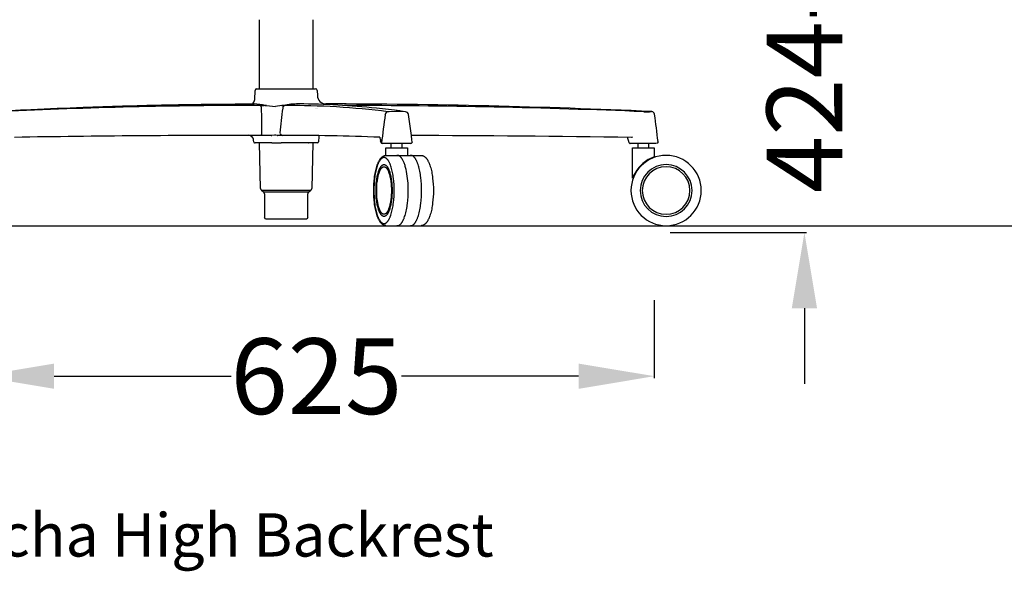
# Model space of a CAD drawing. Units: centimetres. Extents: x 3069 to 4157, y 893 to 1101.
# Drawn here: x 3266 to 3357, y 893 to 944 of the extents above; entities that cross this region are included whole.
import ezdxf

# ---------------------------------------------------------------- set-up
doc = ezdxf.new("R2010")
doc.units = ezdxf.units.CM
for name, color, linetype in [('NURUS CODE', 7, 'Continuous'), ('NURUS DIMENSION', 7, 'Continuous'), ('NURUS ELEVATION', 7, 'Continuous')]:
    doc.layers.add(name, color=color, linetype=linetype)
doc.styles.add('ARIAL', font='arial.ttf')
doc.dimstyles.new('yeni', dxfattribs={"dimtxt": 7, "dimasz": 7, "dimexe": 0.18, "dimexo": 0.0625, "dimgap": 0.09, "dimtad": 0, "dimdec": 0, "dimlfac": 10, "dimzin": 0, "dimdsep": 46, "dimtxsty": 'ARIAL', "dimcen": 0.09, "dimadec": 0, "dimazin": 0, "dimtfac": 1, "dimtdec": 0, "dimtofl": 0, "dimtmove": 0, "dimatfit": 3, "dimfxl": 1, "dimtolj": 1, "dimtzin": 0, "dimarcsym": 0})

# ---------------------------------------------------------------- blocks, each defined once
blk = doc.blocks.new('*D9')
at = {"layer": 'DEFPOINTS', "color": 0}
for p in [(3261.899, 918.036), (3324.404, 918.036), (3324.404, 910.951)]:
    blk.add_point(p, dxfattribs=at)
at = {"layer": 'NURUS DIMENSION', "color": 0, "lineweight": -2}
for p, q in [((3261.899, 917.973), (3261.899, 910.771)), ((3324.404, 917.973), (3324.404, 910.771)), ((3268.899, 910.951), (3285.283, 910.951)), ((3317.404, 910.951), (3301.02, 910.951))]:
    blk.add_line(p, q, dxfattribs=at)
at = {"layer": 'NURUS DIMENSION', "color": 0}
for points in [[(3268.899, 912.117), (3268.899, 909.784), (3261.899, 910.951)], [(3317.404, 912.117), (3317.404, 909.784), (3324.404, 910.951)]]:
    blk.add_solid(points, dxfattribs=at)
at = {"layer": 'NURUS DIMENSION', "color": 0, "insert": (3293.152, 910.951), "char_height": 7, "attachment_point": 5, "style": 'ARIAL'}
blk.add_mtext('\\A1;625', dxfattribs=at)
blk = doc.blocks.new('*D15')
at = {"layer": 'DEFPOINTS', "color": 0}
for p in [(3330.072, 966.639), (3325.813, 924.239), (3338.286, 924.239)]:
    blk.add_point(p, dxfattribs=at)
at = {"layer": 'NURUS DIMENSION', "color": 0, "lineweight": -2}
for p, q in [((3338.286, 973.639), (3338.286, 980.639)), ((3330.135, 966.639), (3338.466, 966.639)), ((3325.875, 924.239), (3338.466, 924.239)), ((3338.286, 917.239), (3338.286, 910.239))]:
    blk.add_line(p, q, dxfattribs=at)
at = {"layer": 'NURUS DIMENSION', "color": 0}
for points in [[(3337.119, 973.639), (3339.452, 973.639), (3338.286, 966.639)], [(3337.119, 917.239), (3339.452, 917.239), (3338.286, 924.239)]]:
    blk.add_solid(points, dxfattribs=at)
at = {"layer": 'NURUS DIMENSION', "color": 0, "insert": (3338.286, 945.439), "char_height": 7, "attachment_point": 5, "rotation": 90, "style": 'ARIAL'}
blk.add_mtext('\\A1;424-504', dxfattribs=at)
blk = doc.blocks.new('Sacha High Backrest_SIDE')
at = {"layer": 'NURUS DIMENSION'}
for p, q in [((-12.93, 19.011), (-12.93, 12.617)), ((-7.93, 12.617), (-7.93, 19.011)), ((-13.332, 11.635), (-13.303, 12.472)), ((-13.161, 12.617), (-7.711, 12.617)), ((-7.562, 12.472), (-7.545, 11.999)), ((-13.575, 11.226), (-13.403, 11.227)), ((-13.521, 11.267), (-13.484, 11.303)), ((-13.333, 11.627), (-13.332, 11.635)), ((-13.333, 11.627), (-13.333, 11.627)), ((-12.835, 11.077), (-12.467, 11.073)), ((-12.247, 11.068), (-11.427, 10.977)), ((-10.817, 11.066), (-11.427, 10.977)), ((-10.531, 11.077), (-10.689, 11.073)), ((-9.293, 11.227), (-9.249, 11.227)), ((-9.211, 11.227), (-9.193, 11.226)), ((-9.193, 11.226), (-9.199, 11.227)), ((-7.707, 10.778), (-7.703, 10.78)), ((-7.642, 10.778), (-7.641, 10.776)), ((-7.496, 10.772), (-7.497, 10.771)), ((-2.08, 10.82), (-2.073, 10.82)), ((-1.368, 10.263), (-1.366, 10.264)), ((0.618, 10.499), (0.588, 10.504)), ((0.607, 10.501), (0.609, 10.501)), ((0.615, 10.499), (0.617, 10.499)), ((1.149, 8.307), (0.878, 10.246)), ((-11.795, 8.312), (-12.795, 8.32)), ((-11.802, 8.313), (-11.8, 8.312)), ((-11.503, 8.333), (-11.744, 8.313)), ((-10.814, 8.32), (-11.221, 8.312)), ((-7.415, 8.216), (-7.432, 7.714)), ((-13.438, 7.852), (-13.438, 7.852)), ((-13.438, 7.85), (-13.438, 7.852)), ((-13.434, 7.714), (-13.438, 7.85)), ((-13.342, 7.617), (-13.298, 7.617)), ((-11.752, 7.617), (-13.298, 7.617)), ((-12.791, 3.402), (-12.894, 7.617)), ((-11.752, 7.617), (-10.886, 7.617)), ((-8.38, 7.617), (-10.886, 7.617)), ((-8.38, 7.617), (-8.377, 7.617)), ((-7.871, 7.617), (-8.374, 7.617)), ((-7.967, 7.617), (-8.07, 3.402)), ((-7.844, 7.617), (-7.871, 7.617)), ((-7.533, 7.617), (-7.841, 7.617)), ((-7.533, 7.617), (-7.531, 7.617)), ((-1.699, 7.834), (-1.696, 7.825)), ((-1.636, 7.636), (-1.696, 7.825)), ((-1.535, 7.567), (-1.541, 7.567)), ((0.163, 7.567), (-1.535, 7.567)), ((-0.72, 7.167), (-0.72, 7.567)), ((0.165, 7.567), (0.164, 7.567)), ((1.097, 7.567), (0.164, 7.567)), ((0.28, 7.567), (0.28, 7.167)), ((1.097, 7.567), (1.097, 7.567)), ((1.1, 7.567), (1.097, 7.567)), ((1.097, 7.567), (1.097, 7.567)), ((1.1, 7.567), (1.1, 7.567)), ((1.1, 7.567), (1.1, 7.567)), ((1.21, 7.685), (1.195, 7.636)), ((1.207, 7.685), (1.21, 7.685)), ((21.284, 7.636), (21.138, 8.139)), ((21.501, 8.134), (21.498, 8.134)), ((21.61, 8.144), (21.504, 8.134)), ((22.109, 7.567), (22.109, 7.167)), ((23.109, 7.167), (23.109, 7.567)), ((23.851, 7.567), (23.854, 7.567)), ((23.955, 7.685), (23.94, 7.636)), ((-1.22, 7.167), (0.089, 7.167)), ((-1.22, 6.466), (-1.22, 7.167)), ((-1.188, 6.467), (-0.237, 6.467)), ((-0.237, 6.467), (2.056, 6.467)), ((0.089, 7.167), (0.78, 7.167)), ((0.78, 7.167), (0.78, 6.467)), ((21.609, 7.167), (23.609, 7.167)), ((21.609, 4.349), (21.609, 7.167)), ((23.609, 7.167), (23.609, 6.329)), ((22.301, 5.473), (22.461, 5.633)), ((-12.719, 3.253), (-12.502, 3.071)), ((-12.719, 3.253), (-8.141, 3.253)), ((-8.359, 3.071), (-12.502, 3.071)), ((-12.43, 2.918), (-12.43, 0.711)), ((-8.43, 0.711), (-8.43, 2.918)), ((-8.359, 3.071), (-8.141, 3.253)), ((-12.33, 0.611), (-12.43, 0.711)), ((-12.33, 0.611), (-8.53, 0.611)), ((-8.43, 0.711), (-8.53, 0.611)), ((-1.188, -0.033), (-0.237, -0.033)), ((-0.237, -0.033), (2.056, -0.033))]:
    blk.add_line(p, q, dxfattribs=at)
for points in [[(-37.879, 10.519, -0.001835), (-34.027, 10.714, -0.002536), (-29.207, 10.917, -0.004006), (-21.951, 11.127, -0.004482), (-13.575, 11.226)], [(-13.577, 11.226, 0.001566), (-13.575, 11.227, 0.003332), (-13.572, 11.229, 0.010806), (-13.558, 11.238), (-13.549, 11.245, 0.020266), (-13.521, 11.267)], [(23.94, 7.636, -0.154619), (23.906, 7.586), (23.757, 7.567), (21.372, 7.567)]]:
    blk.add_lwpolyline(points, format="xyb", dxfattribs=at)
for points in [[(-12.702, 10.831), (-12.703, 10.843), (-12.704, 10.854), (-12.706, 10.865), (-12.708, 10.876), (-12.71, 10.886), (-12.712, 10.897), (-12.715, 10.907), (-12.718, 10.917), (-12.72, 10.927), (-12.723, 10.936), (-12.727, 10.945), (-12.73, 10.955), (-12.734, 10.964), (-12.738, 10.973), (-12.742, 10.982), (-12.747, 10.99), (-12.751, 10.998), (-12.756, 11.005), (-12.76, 11.012), (-12.763, 11.016), (-12.765, 11.019), (-12.768, 11.023), (-12.77, 11.026), (-12.773, 11.03), (-12.776, 11.033), (-12.778, 11.036), (-12.781, 11.039), (-12.784, 11.042), (-12.787, 11.045), (-12.79, 11.048), (-12.793, 11.05), (-12.795, 11.053), (-12.798, 11.055), (-12.801, 11.057), (-12.804, 11.06), (-12.807, 11.062), (-12.81, 11.064), (-12.813, 11.066), (-12.816, 11.068), (-12.819, 11.069), (-12.822, 11.071), (-12.825, 11.073), (-12.829, 11.074), (-12.832, 11.076), (-12.835, 11.077)], [(-10.817, 11.066), (-10.799, 11.068), (-10.775, 11.07), (-10.713, 11.073), (-10.674, 11.074), (-10.673, 11.074), (-10.673, 11.074), (-10.673, 11.074), (-10.673, 11.074), (-10.672, 11.074), (-10.672, 11.074), (-10.672, 11.074), (-10.672, 11.074), (-10.672, 11.074), (-10.673, 11.074), (-10.673, 11.074), (-10.673, 11.074), (-10.673, 11.074), (-10.673, 11.074), (-10.675, 11.074), (-10.689, 11.073)], [(0.015, 10.52), (-0.896, 10.499), (-0.949, 10.5), (-0.968, 10.5), (-0.987, 10.501), (-1.002, 10.502), (-1.016, 10.504)], [(-1.197, -0.033), (-1.21, -0.032), (-1.224, -0.031), (-1.238, -0.03), (-1.251, -0.029), (-1.266, -0.027), (-1.281, -0.024), (-1.296, -0.021), (-1.311, -0.017), (-1.325, -0.013), (-1.34, -0.009), (-1.354, -0.004), (-1.369, 0.001), (-1.383, 0.006), (-1.397, 0.012), (-1.41, 0.019), (-1.424, 0.025), (-1.439, 0.033), (-1.454, 0.042), (-1.469, 0.051), (-1.484, 0.06), (-1.498, 0.069), (-1.512, 0.079), (-1.526, 0.09), (-1.539, 0.1), (-1.553, 0.112), (-1.567, 0.123), (-1.58, 0.135), (-1.593, 0.148), (-1.606, 0.16), (-1.619, 0.173), (-1.631, 0.186), (-1.643, 0.199), (-1.66, 0.218), (-1.677, 0.238), (-1.693, 0.259), (-1.709, 0.28), (-1.725, 0.301), (-1.741, 0.324), (-1.756, 0.347), (-1.771, 0.37), (-1.801, 0.419), (-1.83, 0.47), (-1.858, 0.523), (-1.885, 0.579), (-1.907, 0.627), (-1.928, 0.676), (-1.949, 0.726), (-1.969, 0.779), (-2.009, 0.887), (-2.046, 1.002), (-2.08, 1.12), (-2.113, 1.243), (-2.144, 1.37), (-2.172, 1.502), (-2.198, 1.638), (-2.222, 1.779), (-2.244, 1.923), (-2.263, 2.07), (-2.293, 2.349), (-2.314, 2.634), (-2.326, 2.924), (-2.331, 3.217), (-2.326, 3.511), (-2.314, 3.801), (-2.293, 4.086), (-2.263, 4.364), (-2.244, 4.512), (-2.222, 4.656), (-2.198, 4.796), (-2.172, 4.932), (-2.144, 5.064), (-2.113, 5.192), (-2.08, 5.315), (-2.046, 5.433), (-2.009, 5.547), (-1.969, 5.656), (-1.949, 5.708), (-1.928, 5.759), (-1.907, 5.808), (-1.885, 5.856), (-1.858, 5.911), (-1.83, 5.965), (-1.801, 6.016), (-1.771, 6.065), (-1.756, 6.088), (-1.741, 6.111), (-1.725, 6.133), (-1.709, 6.155), (-1.693, 6.176), (-1.677, 6.196), (-1.66, 6.216), (-1.643, 6.236), (-1.631, 6.249), (-1.618, 6.262), (-1.606, 6.275), (-1.593, 6.287), (-1.58, 6.3), (-1.567, 6.311), (-1.553, 6.323), (-1.539, 6.334), (-1.526, 6.345), (-1.512, 6.355), (-1.498, 6.365), (-1.484, 6.375), (-1.469, 6.384), (-1.454, 6.393), (-1.439, 6.401), (-1.424, 6.409), (-1.41, 6.416), (-1.397, 6.422), (-1.383, 6.428), (-1.369, 6.434), (-1.354, 6.439), (-1.34, 6.444), (-1.325, 6.448), (-1.311, 6.452), (-1.297, 6.455), (-1.283, 6.458), (-1.268, 6.461), (-1.254, 6.463), (-1.24, 6.465), (-1.226, 6.466), (-1.211, 6.467), (-1.197, 6.467)], [(0.862, 3.217), (0.86, 3.439), (0.853, 3.665), (0.84, 3.891), (0.823, 4.117), (0.8, 4.341), (0.773, 4.56), (0.74, 4.774), (0.702, 4.979), (0.66, 5.175), (0.637, 5.269), (0.613, 5.36), (0.588, 5.448), (0.563, 5.533), (0.536, 5.614), (0.509, 5.692), (0.481, 5.766), (0.453, 5.836), (0.424, 5.903), (0.394, 5.966), (0.364, 6.025), (0.334, 6.08), (0.318, 6.106), (0.303, 6.131), (0.287, 6.155), (0.272, 6.178), (0.259, 6.197), (0.246, 6.215), (0.233, 6.232), (0.219, 6.249), (0.206, 6.266), (0.192, 6.282), (0.179, 6.297), (0.165, 6.312), (0.151, 6.326), (0.137, 6.339), (0.123, 6.352), (0.109, 6.364), (0.095, 6.376), (0.08, 6.387), (0.066, 6.397), (0.051, 6.407), (0.044, 6.411), (0.036, 6.416), (0.029, 6.42), (0.022, 6.424), (0.014, 6.428), (0.007, 6.431), (0, 6.435), (-0.008, 6.438), (-0.015, 6.441), (-0.023, 6.444), (-0.03, 6.447), (-0.038, 6.45), (-0.045, 6.452), (-0.053, 6.454), (-0.06, 6.456), (-0.068, 6.458), (-0.075, 6.46), (-0.083, 6.462), (-0.091, 6.463), (-0.098, 6.464), (-0.106, 6.465), (-0.113, 6.466), (-0.121, 6.467), (-0.129, 6.467), (-0.136, 6.467), (-0.144, 6.467), (-0.151, 6.467), (-0.159, 6.467), (-0.167, 6.466), (-0.174, 6.466), (-0.182, 6.465), (-0.19, 6.464)], [(2.099, 3.217), (2.095, 3.509), (2.082, 3.809), (2.06, 4.112), (2.028, 4.414), (2.008, 4.563), (1.986, 4.71), (1.962, 4.854), (1.935, 4.996), (1.906, 5.133), (1.874, 5.266), (1.84, 5.393), (1.804, 5.515), (1.767, 5.631), (1.727, 5.74), (1.707, 5.792), (1.686, 5.843), (1.665, 5.891), (1.644, 5.937), (1.622, 5.982), (1.6, 6.025), (1.578, 6.065), (1.556, 6.104), (1.533, 6.141), (1.51, 6.176), (1.487, 6.208), (1.464, 6.239), (1.452, 6.254), (1.441, 6.268), (1.429, 6.281), (1.417, 6.294), (1.406, 6.307), (1.394, 6.319), (1.382, 6.331), (1.371, 6.342), (1.359, 6.352), (1.347, 6.363), (1.336, 6.372), (1.324, 6.381), (1.312, 6.39), (1.3, 6.398), (1.289, 6.406), (1.277, 6.413), (1.265, 6.42), (1.254, 6.426), (1.242, 6.432), (1.231, 6.437), (1.219, 6.442), (1.208, 6.447), (1.196, 6.451), (1.185, 6.454), (1.173, 6.457), (1.167, 6.459), (1.162, 6.46), (1.156, 6.461), (1.15, 6.462), (1.145, 6.463), (1.139, 6.464), (1.133, 6.465), (1.128, 6.465), (1.122, 6.466), (1.117, 6.466), (1.111, 6.467), (1.105, 6.467), (1.1, 6.467), (1.094, 6.467), (1.088, 6.467), (1.082, 6.467), (1.076, 6.467), (1.07, 6.466), (1.065, 6.466), (1.059, 6.465), (1.053, 6.464), (1.047, 6.464)], [(2.056, 6.467), (2.071, 6.467), (2.086, 6.466), (2.101, 6.464), (2.116, 6.462), (2.131, 6.46), (2.146, 6.457), (2.162, 6.453), (2.177, 6.45), (2.192, 6.445), (2.207, 6.44), (2.222, 6.435), (2.236, 6.43), (2.251, 6.423), (2.265, 6.417), (2.279, 6.41), (2.293, 6.403), (2.307, 6.395), (2.32, 6.388), (2.333, 6.379), (2.346, 6.371), (2.359, 6.362), (2.372, 6.353), (2.384, 6.344), (2.397, 6.334), (2.41, 6.323), (2.424, 6.311), (2.437, 6.299), (2.45, 6.287), (2.463, 6.274), (2.476, 6.262), (2.488, 6.249), (2.5, 6.236), (2.517, 6.216), (2.534, 6.196), (2.55, 6.176), (2.566, 6.155), (2.582, 6.133), (2.598, 6.111), (2.613, 6.088), (2.628, 6.065), (2.658, 6.016), (2.687, 5.965), (2.715, 5.911), (2.742, 5.856), (2.764, 5.808), (2.785, 5.759), (2.806, 5.708), (2.826, 5.656), (2.866, 5.547), (2.903, 5.433), (2.938, 5.315), (2.97, 5.192), (3.001, 5.064), (3.029, 4.932), (3.055, 4.796), (3.079, 4.656), (3.101, 4.512), (3.12, 4.364), (3.15, 4.086), (3.171, 3.801), (3.184, 3.511), (3.188, 3.217), (3.184, 2.924), (3.171, 2.634), (3.15, 2.349), (3.12, 2.07), (3.101, 1.923), (3.079, 1.779), (3.055, 1.638), (3.029, 1.502), (3.001, 1.37), (2.97, 1.243), (2.938, 1.12), (2.903, 1.002), (2.866, 0.887), (2.826, 0.779), (2.806, 0.726), (2.785, 0.676), (2.764, 0.627), (2.742, 0.579), (2.715, 0.523), (2.687, 0.47), (2.658, 0.419), (2.628, 0.37), (2.613, 0.347), (2.598, 0.324), (2.582, 0.301), (2.566, 0.28), (2.55, 0.259), (2.534, 0.238), (2.517, 0.218), (2.5, 0.199), (2.488, 0.186), (2.476, 0.173), (2.463, 0.16), (2.45, 0.147), (2.437, 0.135), (2.424, 0.123), (2.41, 0.112), (2.397, 0.1), (2.384, 0.091), (2.372, 0.081), (2.359, 0.072), (2.346, 0.064), (2.333, 0.055), (2.32, 0.047), (2.307, 0.039), (2.293, 0.032), (2.279, 0.024), (2.265, 0.018), (2.251, 0.011), (2.236, 0.005), (2.222, -0.001), (2.207, -0.006), (2.192, -0.011), (2.177, -0.015), (2.162, -0.019), (2.147, -0.022), (2.132, -0.025), (2.117, -0.027), (2.102, -0.029), (2.087, -0.031), (2.072, -0.032), (2.056, -0.033)], [(-1.378, 6.267), (-1.384, 6.267), (-1.389, 6.267), (-1.394, 6.267), (-1.399, 6.267), (-1.405, 6.266), (-1.41, 6.266), (-1.415, 6.265), (-1.42, 6.264), (-1.426, 6.263), (-1.431, 6.263), (-1.436, 6.261), (-1.442, 6.26), (-1.447, 6.259), (-1.452, 6.258), (-1.463, 6.255), (-1.474, 6.252), (-1.485, 6.248), (-1.495, 6.244), (-1.506, 6.239), (-1.517, 6.234), (-1.528, 6.229), (-1.539, 6.223), (-1.55, 6.216), (-1.561, 6.21), (-1.572, 6.202), (-1.583, 6.195), (-1.594, 6.187), (-1.605, 6.178), (-1.616, 6.169), (-1.627, 6.159), (-1.638, 6.15), (-1.649, 6.139), (-1.66, 6.128), (-1.671, 6.117), (-1.682, 6.105), (-1.693, 6.093), (-1.704, 6.08), (-1.714, 6.067), (-1.725, 6.053), (-1.747, 6.024), (-1.769, 5.994), (-1.79, 5.961), (-1.811, 5.927), (-1.832, 5.89), (-1.853, 5.852), (-1.874, 5.812), (-1.894, 5.77), (-1.914, 5.726), (-1.934, 5.681), (-1.953, 5.634), (-1.973, 5.585), (-2.01, 5.483), (-2.045, 5.374), (-2.078, 5.259), (-2.11, 5.14), (-2.14, 5.015), (-2.167, 4.886), (-2.193, 4.754), (-2.216, 4.618), (-2.236, 4.48), (-2.255, 4.34), (-2.285, 4.056), (-2.305, 3.772), (-2.317, 3.491), (-2.321, 3.217), (-2.317, 2.943), (-2.305, 2.662), (-2.285, 2.378), (-2.255, 2.095), (-2.236, 1.955), (-2.216, 1.816), (-2.193, 1.681), (-2.167, 1.548), (-2.14, 1.419), (-2.11, 1.295), (-2.078, 1.175), (-2.045, 1.061), (-2.01, 0.952), (-1.973, 0.849), (-1.953, 0.801), (-1.934, 0.753), (-1.914, 0.708), (-1.894, 0.664), (-1.874, 0.623), (-1.853, 0.583), (-1.832, 0.544), (-1.811, 0.508), (-1.79, 0.474), (-1.769, 0.441), (-1.747, 0.41), (-1.725, 0.381), (-1.714, 0.368), (-1.704, 0.354), (-1.693, 0.342), (-1.682, 0.329), (-1.671, 0.318), (-1.66, 0.306), (-1.649, 0.295), (-1.638, 0.285), (-1.627, 0.275), (-1.616, 0.266), (-1.605, 0.257), (-1.594, 0.248), (-1.583, 0.24), (-1.572, 0.232), (-1.561, 0.225), (-1.55, 0.218), (-1.539, 0.212), (-1.528, 0.206), (-1.517, 0.2), (-1.506, 0.195), (-1.495, 0.191), (-1.485, 0.187), (-1.474, 0.183), (-1.463, 0.18), (-1.452, 0.177), (-1.447, 0.175), (-1.442, 0.174), (-1.436, 0.173), (-1.431, 0.172), (-1.426, 0.171), (-1.42, 0.17), (-1.415, 0.17), (-1.41, 0.169), (-1.405, 0.168), (-1.399, 0.168), (-1.394, 0.168), (-1.389, 0.167), (-1.384, 0.167), (-1.378, 0.167)], [(-2.12, 3.217), (-2.117, 3.433), (-2.108, 3.654), (-2.091, 3.878), (-2.068, 4.101), (-2.054, 4.211), (-2.037, 4.32), (-2.019, 4.426), (-1.999, 4.531), (-1.978, 4.632), (-1.954, 4.73), (-1.929, 4.824), (-1.903, 4.914), (-1.875, 5), (-1.846, 5.081), (-1.831, 5.119), (-1.816, 5.156), (-1.8, 5.192), (-1.784, 5.226), (-1.768, 5.259), (-1.752, 5.29), (-1.736, 5.321), (-1.719, 5.349), (-1.702, 5.376), (-1.685, 5.402), (-1.669, 5.426), (-1.651, 5.449), (-1.643, 5.46), (-1.634, 5.47), (-1.626, 5.48), (-1.617, 5.49), (-1.608, 5.499), (-1.6, 5.508), (-1.591, 5.516), (-1.583, 5.525), (-1.574, 5.532), (-1.565, 5.54), (-1.557, 5.547), (-1.548, 5.554), (-1.539, 5.56), (-1.531, 5.566), (-1.522, 5.572), (-1.513, 5.577), (-1.505, 5.582), (-1.496, 5.587), (-1.488, 5.591), (-1.479, 5.595), (-1.471, 5.599), (-1.462, 5.602), (-1.454, 5.605), (-1.445, 5.608), (-1.437, 5.61), (-1.432, 5.611), (-1.428, 5.612), (-1.424, 5.613), (-1.42, 5.614), (-1.416, 5.614), (-1.412, 5.615), (-1.407, 5.615), (-1.403, 5.616), (-1.399, 5.616), (-1.395, 5.617), (-1.391, 5.617), (-1.387, 5.617), (-1.383, 5.617), (-1.378, 5.617), (-1.374, 5.617), (-1.37, 5.617), (-1.366, 5.617), (-1.362, 5.617), (-1.358, 5.616), (-1.354, 5.616), (-1.35, 5.615), (-1.345, 5.615), (-1.341, 5.614), (-1.337, 5.614), (-1.333, 5.613), (-1.329, 5.612), (-1.324, 5.611), (-1.32, 5.61), (-1.312, 5.608), (-1.303, 5.605), (-1.295, 5.602), (-1.286, 5.599), (-1.278, 5.595), (-1.269, 5.591), (-1.261, 5.587), (-1.252, 5.582), (-1.243, 5.577), (-1.235, 5.572), (-1.226, 5.566), (-1.218, 5.56), (-1.209, 5.554), (-1.2, 5.547), (-1.192, 5.54), (-1.183, 5.532), (-1.174, 5.525), (-1.166, 5.516), (-1.157, 5.508), (-1.148, 5.499), (-1.14, 5.49), (-1.131, 5.48), (-1.123, 5.47), (-1.114, 5.46), (-1.105, 5.449), (-1.088, 5.426), (-1.071, 5.402), (-1.055, 5.376), (-1.038, 5.349), (-1.021, 5.321), (-1.005, 5.29), (-0.989, 5.259), (-0.973, 5.226), (-0.957, 5.192), (-0.941, 5.156), (-0.926, 5.119), (-0.911, 5.081), (-0.882, 5), (-0.854, 4.914), (-0.828, 4.824), (-0.803, 4.73), (-0.779, 4.632), (-0.758, 4.531), (-0.738, 4.426), (-0.72, 4.32), (-0.703, 4.211), (-0.689, 4.101), (-0.665, 3.878), (-0.649, 3.654), (-0.64, 3.433), (-0.637, 3.217)], [(-0.436, 3.217), (-0.44, 3.491), (-0.452, 3.772), (-0.472, 4.056), (-0.502, 4.34), (-0.521, 4.48), (-0.541, 4.618), (-0.564, 4.754), (-0.59, 4.886), (-0.617, 5.015), (-0.647, 5.14), (-0.678, 5.259), (-0.712, 5.374), (-0.747, 5.483), (-0.784, 5.585), (-0.803, 5.634), (-0.823, 5.681), (-0.843, 5.726), (-0.863, 5.77), (-0.883, 5.812), (-0.904, 5.852), (-0.924, 5.89), (-0.946, 5.927), (-0.967, 5.961), (-0.988, 5.994), (-1.01, 6.024), (-1.032, 6.053), (-1.042, 6.067), (-1.053, 6.08), (-1.064, 6.093), (-1.075, 6.105), (-1.086, 6.117), (-1.097, 6.128), (-1.108, 6.139), (-1.119, 6.15), (-1.13, 6.159), (-1.141, 6.169), (-1.152, 6.178), (-1.163, 6.187), (-1.174, 6.195), (-1.185, 6.202), (-1.196, 6.21), (-1.207, 6.216), (-1.218, 6.223), (-1.229, 6.229), (-1.24, 6.234), (-1.251, 6.239), (-1.261, 6.244), (-1.272, 6.248), (-1.283, 6.252), (-1.294, 6.255), (-1.304, 6.258), (-1.31, 6.259), (-1.315, 6.26), (-1.32, 6.261), (-1.326, 6.263), (-1.331, 6.263), (-1.336, 6.264), (-1.342, 6.265), (-1.347, 6.266), (-1.352, 6.266), (-1.358, 6.267), (-1.363, 6.267), (-1.368, 6.267), (-1.373, 6.267), (-1.378, 6.267)], [(-2.058, 3.217), (-2.056, 3.415), (-2.047, 3.618), (-2.032, 3.823), (-2.011, 4.027), (-1.997, 4.128), (-1.982, 4.228), (-1.966, 4.326), (-1.947, 4.421), (-1.928, 4.514), (-1.906, 4.604), (-1.883, 4.69), (-1.859, 4.773), (-1.834, 4.851), (-1.807, 4.925), (-1.793, 4.96), (-1.779, 4.994), (-1.765, 5.027), (-1.75, 5.059), (-1.736, 5.089), (-1.721, 5.118), (-1.706, 5.145), (-1.691, 5.171), (-1.675, 5.196), (-1.66, 5.22), (-1.644, 5.242), (-1.629, 5.263), (-1.621, 5.273), (-1.613, 5.282), (-1.605, 5.291), (-1.597, 5.3), (-1.589, 5.309), (-1.581, 5.317), (-1.573, 5.325), (-1.566, 5.332), (-1.558, 5.34), (-1.55, 5.346), (-1.542, 5.353), (-1.534, 5.359), (-1.526, 5.365), (-1.518, 5.37), (-1.51, 5.376), (-1.502, 5.381), (-1.494, 5.385), (-1.486, 5.389), (-1.479, 5.393), (-1.471, 5.397), (-1.463, 5.4), (-1.455, 5.403), (-1.447, 5.406), (-1.44, 5.408), (-1.432, 5.41), (-1.428, 5.411), (-1.424, 5.412), (-1.42, 5.413), (-1.416, 5.414), (-1.413, 5.414), (-1.409, 5.415), (-1.405, 5.416), (-1.401, 5.416), (-1.397, 5.416), (-1.394, 5.417), (-1.39, 5.417), (-1.386, 5.417), (-1.382, 5.417), (-1.378, 5.417), (-1.375, 5.417), (-1.371, 5.417), (-1.367, 5.417), (-1.363, 5.417), (-1.36, 5.416), (-1.356, 5.416), (-1.352, 5.416), (-1.348, 5.415), (-1.344, 5.414), (-1.34, 5.414), (-1.337, 5.413), (-1.333, 5.412), (-1.329, 5.411), (-1.325, 5.41), (-1.317, 5.408), (-1.31, 5.406), (-1.302, 5.403), (-1.294, 5.4), (-1.286, 5.397), (-1.278, 5.393), (-1.27, 5.389), (-1.263, 5.385), (-1.255, 5.381), (-1.247, 5.376), (-1.239, 5.37), (-1.231, 5.365), (-1.223, 5.359), (-1.215, 5.353), (-1.207, 5.346), (-1.199, 5.34), (-1.191, 5.332), (-1.183, 5.325), (-1.176, 5.317), (-1.168, 5.309), (-1.16, 5.3), (-1.152, 5.291), (-1.144, 5.282), (-1.136, 5.273), (-1.128, 5.263), (-1.113, 5.242), (-1.097, 5.22), (-1.082, 5.196), (-1.066, 5.171), (-1.051, 5.145), (-1.036, 5.118), (-1.021, 5.089), (-1.006, 5.059), (-0.992, 5.027), (-0.978, 4.994), (-0.964, 4.96), (-0.95, 4.925), (-0.923, 4.851), (-0.898, 4.773), (-0.873, 4.69), (-0.851, 4.604), (-0.829, 4.514), (-0.809, 4.421), (-0.791, 4.326), (-0.775, 4.228), (-0.76, 4.128), (-0.746, 4.027), (-0.725, 3.823), (-0.71, 3.618), (-0.701, 3.415), (-0.699, 3.217)], [(-0.637, 3.217), (-0.64, 3.002), (-0.649, 2.781), (-0.665, 2.557), (-0.689, 2.334), (-0.703, 2.224), (-0.72, 2.115), (-0.738, 2.008), (-0.758, 1.904), (-0.779, 1.803), (-0.803, 1.705), (-0.828, 1.61), (-0.854, 1.52), (-0.882, 1.435), (-0.911, 1.354), (-0.926, 1.316), (-0.941, 1.279), (-0.957, 1.243), (-0.973, 1.208), (-0.989, 1.176), (-1.005, 1.144), (-1.021, 1.114), (-1.038, 1.085), (-1.055, 1.058), (-1.071, 1.033), (-1.088, 1.008), (-1.105, 0.986), (-1.114, 0.975), (-1.123, 0.965), (-1.131, 0.955), (-1.14, 0.945), (-1.148, 0.936), (-1.157, 0.927), (-1.166, 0.918), (-1.174, 0.91), (-1.183, 0.902), (-1.192, 0.895), (-1.2, 0.888), (-1.209, 0.881), (-1.218, 0.874), (-1.226, 0.868), (-1.235, 0.863), (-1.243, 0.857), (-1.252, 0.852), (-1.261, 0.848), (-1.269, 0.843), (-1.278, 0.839), (-1.286, 0.836), (-1.295, 0.833), (-1.303, 0.83), (-1.312, 0.827), (-1.32, 0.825), (-1.324, 0.824), (-1.329, 0.823), (-1.333, 0.822), (-1.337, 0.821), (-1.341, 0.82), (-1.345, 0.82), (-1.35, 0.819), (-1.354, 0.819), (-1.358, 0.818), (-1.362, 0.818), (-1.366, 0.818), (-1.37, 0.817), (-1.374, 0.817), (-1.378, 0.817), (-1.383, 0.817), (-1.387, 0.817), (-1.391, 0.818), (-1.395, 0.818), (-1.399, 0.818), (-1.403, 0.819), (-1.407, 0.819), (-1.412, 0.82), (-1.416, 0.82), (-1.42, 0.821), (-1.424, 0.822), (-1.428, 0.823), (-1.432, 0.824), (-1.437, 0.825), (-1.445, 0.827), (-1.454, 0.83), (-1.462, 0.833), (-1.471, 0.836), (-1.479, 0.839), (-1.488, 0.843), (-1.496, 0.848), (-1.505, 0.852), (-1.513, 0.857), (-1.522, 0.863), (-1.531, 0.868), (-1.539, 0.874), (-1.548, 0.881), (-1.557, 0.888), (-1.565, 0.895), (-1.574, 0.902), (-1.583, 0.91), (-1.591, 0.918), (-1.6, 0.927), (-1.608, 0.936), (-1.617, 0.945), (-1.626, 0.955), (-1.634, 0.965), (-1.643, 0.975), (-1.651, 0.986), (-1.669, 1.008), (-1.685, 1.033), (-1.702, 1.058), (-1.719, 1.085), (-1.736, 1.114), (-1.752, 1.144), (-1.768, 1.176), (-1.784, 1.208), (-1.8, 1.243), (-1.816, 1.279), (-1.831, 1.316), (-1.846, 1.354), (-1.875, 1.435), (-1.903, 1.52), (-1.929, 1.61), (-1.954, 1.705), (-1.978, 1.803), (-1.999, 1.904), (-2.019, 2.008), (-2.037, 2.115), (-2.054, 2.224), (-2.068, 2.334), (-2.091, 2.557), (-2.108, 2.781), (-2.117, 3.002), (-2.12, 3.217)], [(-0.699, 3.217), (-0.701, 3.02), (-0.71, 2.817), (-0.725, 2.612), (-0.746, 2.407), (-0.76, 2.306), (-0.775, 2.207), (-0.791, 2.109), (-0.809, 2.013), (-0.829, 1.92), (-0.851, 1.831), (-0.873, 1.744), (-0.898, 1.662), (-0.923, 1.583), (-0.95, 1.509), (-0.964, 1.474), (-0.978, 1.44), (-0.992, 1.407), (-1.006, 1.376), (-1.021, 1.346), (-1.036, 1.317), (-1.051, 1.289), (-1.066, 1.263), (-1.082, 1.238), (-1.097, 1.215), (-1.113, 1.193), (-1.128, 1.172), (-1.136, 1.162), (-1.144, 1.152), (-1.152, 1.143), (-1.16, 1.134), (-1.168, 1.126), (-1.176, 1.118), (-1.183, 1.11), (-1.191, 1.102), (-1.199, 1.095), (-1.207, 1.088), (-1.215, 1.082), (-1.223, 1.075), (-1.231, 1.07), (-1.239, 1.064), (-1.247, 1.059), (-1.255, 1.054), (-1.263, 1.049), (-1.27, 1.045), (-1.278, 1.041), (-1.286, 1.038), (-1.294, 1.034), (-1.302, 1.031), (-1.31, 1.029), (-1.317, 1.026), (-1.325, 1.024), (-1.329, 1.023), (-1.333, 1.022), (-1.337, 1.021), (-1.34, 1.021), (-1.344, 1.02), (-1.348, 1.019), (-1.352, 1.019), (-1.356, 1.018), (-1.36, 1.018), (-1.363, 1.018), (-1.367, 1.018), (-1.371, 1.017), (-1.375, 1.017), (-1.378, 1.017), (-1.382, 1.017), (-1.386, 1.017), (-1.39, 1.018), (-1.394, 1.018), (-1.397, 1.018), (-1.401, 1.018), (-1.405, 1.019), (-1.409, 1.019), (-1.413, 1.02), (-1.416, 1.021), (-1.42, 1.021), (-1.424, 1.022), (-1.428, 1.023), (-1.432, 1.024), (-1.44, 1.026), (-1.447, 1.029), (-1.455, 1.031), (-1.463, 1.034), (-1.471, 1.038), (-1.479, 1.041), (-1.486, 1.045), (-1.494, 1.049), (-1.502, 1.054), (-1.51, 1.059), (-1.518, 1.064), (-1.526, 1.07), (-1.534, 1.075), (-1.542, 1.082), (-1.55, 1.088), (-1.558, 1.095), (-1.566, 1.102), (-1.573, 1.11), (-1.581, 1.118), (-1.589, 1.126), (-1.597, 1.134), (-1.605, 1.143), (-1.613, 1.152), (-1.621, 1.162), (-1.629, 1.172), (-1.644, 1.193), (-1.66, 1.215), (-1.675, 1.238), (-1.691, 1.263), (-1.706, 1.289), (-1.721, 1.317), (-1.736, 1.346), (-1.75, 1.376), (-1.765, 1.407), (-1.779, 1.44), (-1.793, 1.474), (-1.807, 1.509), (-1.834, 1.583), (-1.859, 1.662), (-1.883, 1.744), (-1.906, 1.831), (-1.928, 1.92), (-1.947, 2.013), (-1.966, 2.109), (-1.982, 2.207), (-1.997, 2.306), (-2.011, 2.407), (-2.032, 2.612), (-2.047, 2.817), (-2.056, 3.02), (-2.058, 3.217)], [(-1.378, 0.167), (-1.373, 0.167), (-1.368, 0.167), (-1.363, 0.168), (-1.358, 0.168), (-1.352, 0.168), (-1.347, 0.169), (-1.342, 0.17), (-1.336, 0.17), (-1.331, 0.171), (-1.326, 0.172), (-1.32, 0.173), (-1.315, 0.174), (-1.31, 0.175), (-1.304, 0.177), (-1.294, 0.18), (-1.283, 0.183), (-1.272, 0.187), (-1.261, 0.191), (-1.251, 0.195), (-1.24, 0.2), (-1.229, 0.206), (-1.218, 0.212), (-1.207, 0.218), (-1.196, 0.225), (-1.185, 0.232), (-1.174, 0.24), (-1.163, 0.248), (-1.152, 0.257), (-1.141, 0.266), (-1.13, 0.275), (-1.119, 0.285), (-1.108, 0.295), (-1.097, 0.306), (-1.086, 0.318), (-1.075, 0.329), (-1.064, 0.342), (-1.053, 0.354), (-1.042, 0.368), (-1.032, 0.381), (-1.01, 0.41), (-0.988, 0.441), (-0.967, 0.474), (-0.946, 0.508), (-0.924, 0.544), (-0.904, 0.583), (-0.883, 0.623), (-0.863, 0.664), (-0.843, 0.708), (-0.823, 0.753), (-0.803, 0.801), (-0.784, 0.849), (-0.747, 0.952), (-0.712, 1.061), (-0.678, 1.175), (-0.647, 1.295), (-0.617, 1.419), (-0.59, 1.548), (-0.564, 1.681), (-0.541, 1.816), (-0.521, 1.955), (-0.502, 2.095), (-0.472, 2.378), (-0.452, 2.662), (-0.44, 2.943), (-0.436, 3.217)], [(-0.19, -0.029), (-0.184, -0.03), (-0.178, -0.031), (-0.172, -0.031), (-0.166, -0.032), (-0.16, -0.032), (-0.154, -0.033), (-0.148, -0.033), (-0.142, -0.033), (-0.137, -0.033), (-0.131, -0.033), (-0.125, -0.032), (-0.12, -0.032), (-0.114, -0.031), (-0.109, -0.031), (-0.103, -0.03), (-0.097, -0.03), (-0.092, -0.029), (-0.086, -0.028), (-0.08, -0.027), (-0.075, -0.025), (-0.069, -0.024), (-0.063, -0.023), (-0.052, -0.02), (-0.04, -0.016), (-0.029, -0.012), (-0.017, -0.008), (-0.006, -0.003), (0.006, 0.003), (0.017, 0.008), (0.029, 0.015), (0.041, 0.022), (0.052, 0.029), (0.064, 0.036), (0.076, 0.045), (0.087, 0.053), (0.099, 0.062), (0.111, 0.072), (0.123, 0.082), (0.134, 0.093), (0.146, 0.104), (0.158, 0.115), (0.169, 0.127), (0.181, 0.14), (0.193, 0.153), (0.204, 0.167), (0.216, 0.181), (0.228, 0.195), (0.251, 0.226), (0.274, 0.259), (0.297, 0.294), (0.319, 0.33), (0.342, 0.369), (0.364, 0.41), (0.386, 0.452), (0.407, 0.497), (0.429, 0.544), (0.45, 0.592), (0.471, 0.642), (0.491, 0.694), (0.53, 0.803), (0.568, 0.919), (0.604, 1.041), (0.638, 1.169), (0.669, 1.302), (0.699, 1.439), (0.725, 1.58), (0.75, 1.725), (0.772, 1.872), (0.792, 2.021), (0.823, 2.323), (0.845, 2.626), (0.858, 2.925), (0.862, 3.217)], [(1.047, -0.029), (1.053, -0.03), (1.059, -0.031), (1.065, -0.031), (1.07, -0.032), (1.076, -0.032), (1.082, -0.033), (1.088, -0.033), (1.094, -0.033), (1.1, -0.033), (1.105, -0.033), (1.111, -0.032), (1.117, -0.032), (1.122, -0.031), (1.128, -0.031), (1.133, -0.03), (1.139, -0.03), (1.145, -0.029), (1.15, -0.028), (1.156, -0.027), (1.162, -0.025), (1.167, -0.024), (1.173, -0.023), (1.185, -0.02), (1.196, -0.016), (1.208, -0.012), (1.219, -0.008), (1.231, -0.003), (1.242, 0.003), (1.254, 0.008), (1.265, 0.015), (1.277, 0.022), (1.289, 0.029), (1.3, 0.036), (1.312, 0.045), (1.324, 0.053), (1.336, 0.062), (1.347, 0.072), (1.359, 0.082), (1.371, 0.093), (1.382, 0.104), (1.394, 0.115), (1.406, 0.127), (1.417, 0.14), (1.429, 0.153), (1.441, 0.167), (1.452, 0.181), (1.464, 0.195), (1.487, 0.226), (1.51, 0.259), (1.533, 0.294), (1.556, 0.33), (1.578, 0.369), (1.6, 0.41), (1.622, 0.452), (1.644, 0.497), (1.665, 0.544), (1.686, 0.592), (1.707, 0.642), (1.727, 0.694), (1.767, 0.803), (1.804, 0.919), (1.84, 1.041), (1.874, 1.169), (1.906, 1.302), (1.935, 1.439), (1.962, 1.58), (1.986, 1.725), (2.008, 1.872), (2.028, 2.021), (2.06, 2.323), (2.082, 2.626), (2.095, 2.925), (2.099, 3.217)]]:
    blk.add_lwpolyline(points, dxfattribs=at)
for centre, radius, start, end in [((-13.153, 12.467), 0.15, 92.99005, 178.07782), ((-7.711, 12.468), 0.149, 1.75788, 89.79735), ((-6.75, 12.023), 0.796, 181.72801, 269.49363), ((-13.625, -452.34), 463.418, 89.90236, 92.8523), ((-13.873, 11.683), 0.543, 315.64171, 354.03131), ((-13.6, 5.676), 5.555, 77.0963, 87.96298), ((-12.723, 11.605), 0.61, 177.98022, 177.99828), ((-12.918, -12.034), 23.112, 88.33697, 88.88356), ((-11.156, 16.862), 5.896, 258.22023, 259.34133), ((-12.658, 21.886), 10.977, 279.75377, 280.42244), ((-10.266, 1.244), 9.838, 92.46406, 93.10527), ((-10.461, 10.792), 0.293, 103.81621, 172.31324), ((-9.235, 3.62), 7.607, 90.46151, 100.89088), ((-10.205, -62.734), 73.811, 82.84888, 90.25308), ((-9.72, -60.457), 71.686, 83.88222, 89.62208), ((-8.215, -693.329), 704.558, 87.430312, 89.881398), ((-5.466, -677.539), 688.616, 87.66128, 89.964625), ((-132.802, 7.932), 120.135, 0.28811, 1.38311), ((63.962, 1.477), 75.297, 172.86329, 174.62066), ((-7.424, 10.591), 0.195, 112.32036, 112.58485), ((-8.889, -57.617), 68.775, 82.46524, 84.31278), ((74.48, -0.705), 76.535, 171.76965, 173.77939), ((-0.961, 10.204), 0.31, 134.70185, 171.26967), ((-0.98, 10.223), 0.283, 110.97352, 134.69061), ((-0.983, 10.232), 0.274, 97.03691, 110.99904), ((-8.896, -58.742), 69.892, 82.20132, 83.02697), ((0.027, 2.117), 8.403, 87.47323, 90.08334), ((0.58, 10.201), 0.301, 8.65287, 83.61844), ((22.87, 16.495), 5.996, 267.74971, 274.81233), ((23.354, 10.233), 0.288, 6.64864, 85.95049), ((-53.063, -0.749), 77.49, 6.29576, 8.17227), ((-12.575, -1406.573), 1414.893, 90.00909, 90.930863), ((-13.945, 7.798), 0.523, 32.70565, 86.94575), ((-12.819, 8.453), 0.135, 278.50214, 343.71674), ((-12.898, 8.515), 0.231, 334.53777, 5.20479), ((-11.785, 9.74), 1.427, 269.62646, 271.6759), ((-11.774, 3.501), 4.84, 83.84415, 86.79121), ((-11.23, 8.813), 0.5, 267.52593, 270.95402), ((-10.849, 8.516), 0.156, 172.81064, 220.32882), ((-10.788, 8.533), 0.215, 213.29959, 263.37266), ((-10.91, -218.758), 227.078, 87.69096, 89.97549), ((-4.185, 8.494), 3.242, 183.54032, 184.90563), ((-6.299, -2062.423), 2070.743, 89.230713, 89.794013), ((-71.345, -0.733), 73.056, 6.66666, 7.10777), ((-13.923, 7.823), 0.491, 29.19303, 31.68578), ((-13.917, 7.836), 0.479, 1.87688, 28.11777), ((-13.334, 7.717), 0.0994, 181.61261, 265.6923), ((-7.532, 7.717), 0.0994, 270.1984, 358.3069), ((0.08, 8.359), 1.855, 186.90795, 196.42502), ((-1.545, 7.661), 0.0942, 195.08073, 275.86786), ((1.1, 7.667), 0.0995, 273.14319, 342.22959), ((1.067, 7.731), 0.151, 342.19343, 359.99993), ((1.067, 7.731), 0.151, 0, 6.66639), ((21.376, 7.662), 0.0953, 195.60956, 259.16777), ((21.372, 7.651), 0.0841, 260.20495, 269.96174), ((23.851, 7.651), 0.0836, 269.7894, 269.99997), ((23.802, 7.731), 0.159, 343.16004, 0.01629), ((23.802, 7.731), 0.16, 359.99914, 6.29421), ((-1.188, 6.155), 0.312, 92.05612, 95.92009), ((24.709, 3.217), 3.25, 90, 180), ((24.709, 3.217), 3.25, 0, 90), ((24.709, 3.217), 3.3, 136.87515, 159.94115), ((24.709, 3.217), 2.4, 0, 180), ((24.708, 3.225), 3.293, 130.55734, 133.00648), ((24.709, 3.218), 3.299, 109.47082, 130.49804), ((24.709, 3.217), 2.2, 0, 180), ((-12.591, 3.407), 0.2, 181.4, 230.05714), ((-12.63, 2.918), 0.2, 360, 50.05714), ((-8.23, 2.918), 0.2, 129.94286, 180), ((-8.27, 3.407), 0.2, 309.94286, 358.6), ((24.709, 3.217), 3.25, 180.00001, 269.99999), ((24.709, 3.217), 2.4, 180, 0), ((24.709, 3.217), 2.2, 180, 0), ((24.709, 3.217), 3.25, 270, 0)]:
    blk.add_arc(centre, radius, start, end, dxfattribs=at)

msp = doc.modelspace()

# ---------------------------------------------------------------- linework, layer by layer
msp.add_line((3218.294, 924.867), (4157.104, 924.867))

# ---------------------------------------------------------------- block references
at = {"layer": 'NURUS ELEVATION'}
msp.add_blockref('Sacha High Backrest_SIDE', (3300.784, 924.9), dxfattribs=at)

# ---------------------------------------------------------------- texts
at = {"layer": 'NURUS CODE', "insert": (3257.537, 898.276), "char_height": 4, "width": 101.38628, "attachment_point": 1}
msp.add_mtext('{\\fCentury Gothic|b0|i0|c162|p34;Sacha High Backrest}', dxfattribs=at)

# ---------------------------------------------------------------- dimensions: what is measured, and where the dimension line sits
at = {"layer": 'NURUS DIMENSION'}
dim = msp.add_linear_dim(base=(3338.286, 924.239), p1=(3330.072, 966.639), p2=(3325.813, 924.239), angle=90, text='424-504', dimstyle='yeni', dxfattribs=at)
dim.commit()
dim.dimension.update_dxf_attribs({"geometry": '*D15', "text_midpoint": (3338.286, 945.439)})
dim = msp.add_linear_dim(base=(3324.404, 910.951), p1=(3261.899, 918.036), p2=(3324.404, 918.036), dimstyle='yeni', dxfattribs=at)
dim.commit()
dim.dimension.update_dxf_attribs({"geometry": '*D9', "text_midpoint": (3293.152, 910.951)})

doc.saveas('drawing.dxf')
